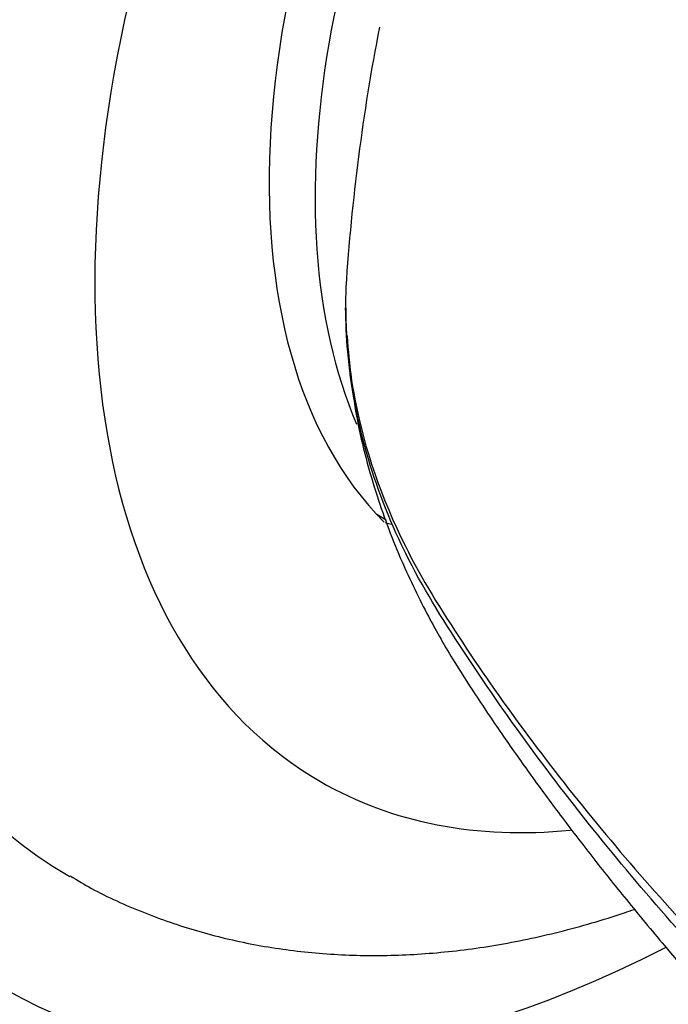
# Paper-space layout 'Layout1' of a CAD drawing. Units: millimetres. Extents: x 0 to 599, y 0 to 828.
# Drawn here: x 446 to 459, y 104 to 123 of the extents above; entities that cross this region are included whole.
import ezdxf
from ezdxf import colors
from ezdxf.entities.mleader import LeaderData, LeaderLine
from ezdxf.math import Vec2, Vec3

# ---------------------------------------------------------------- set-up
doc = ezdxf.new("R2010")
doc.units = ezdxf.units.MM
doc.layers.add('DV6_Défaut', color=7, linetype='Continuous')
doc.layers.add('Défaut', color=7, linetype='Continuous')

# ---------------------------------------------------------------- blocks, each defined once
blk = doc.blocks.new('_DOT')
at = {"color": 0}
blk.add_line((0, 0), (-1, 0), dxfattribs=at)
at = {"color": 0, "const_width": 0.333}
blk.add_lwpolyline([(-0.1665, 0, 1), (0.1665, 0, 1)], format="xyb", close=True, dxfattribs=at)
blk = doc.blocks.new('SE5')
at = {"layer": 'DV6_Défaut', "color": 7, "linetype": 'Continuous'}
blk.add_line((453.281, 113.034), (453.463, 112.928), dxfattribs=at)
blk.add_arc((492.625, 114.8), 40.023, 169.0313, 176.2703, dxfattribs=at)
for centre, major_axis, start_param, end_param in [((457.044, 129.336), (-13.75, -23.816), 3.141593, 6.283185), ((459.872, 127.703), (-13.75, -23.816), 2.409716, 6.283185), ((459.872, 127.703), (-12.5, -21.651), 3.142075, 6.282947), ((462.7, 126.07), (-10.5, -18.187), 2.751008, 6.283185), ((462.7, 126.07), (-8.125, -14.073), 3.294412, 6.129425), ((463.408, 125.662), (8, 13.856), 0.353422, 2.734439), ((460.226, 127.499), (-8.125, -14.073), 0.154419, 0.16758), ((462.7, 126.07), (-10.5, -18.187), 0, 0.392279), ((459.872, 127.703), (-13.75, -23.816), 0, 0.732544)]:
    blk.add_ellipse(centre, major_axis=major_axis, ratio=0.57735, start_param=start_param, end_param=end_param, dxfattribs=at)
for points, knots in [([(452.688, 117.435), (452.675, 117.029), (452.686, 116.624), (452.753, 115.895), (452.799, 115.571), (452.86, 115.249)], [0, 0, 0, 0, 0.552307, 0.552307, 1, 1, 1, 1]), ([(453.817, 112.327), (453.21, 113.572), (452.842, 114.854), (452.698, 116.445), (452.685, 116.727), (452.683, 117.01)], [0, 0, 0, 0, 0.823523, 0.823523, 1, 1, 1, 1]), ([(452.709, 116.465), (452.757, 115.903), (452.844, 114.976), (453.221, 113.516), (453.693, 112.248), (454.208, 111.171), (454.705, 110.294), (455.219, 109.496), (455.707, 108.773), (456.249, 108.005), (456.817, 107.233), (457.434, 106.427), (458.103, 105.589), (459.177, 104.295), (460.747, 102.524), (462.527, 100.685), (463.979, 99.272), (465.017, 98.3), (466.057, 97.358), (467.152, 96.401), (468.319, 95.422), (469.49, 94.481), (470.57, 93.651), (471.58, 92.908), (472.6, 92.187), (473.773, 91.408), (474.885, 90.681), (475.639, 90.194), (475.904, 90.023)], [0, 0, 0, 0, 0.048671, 0.0953, 0.136334, 0.171886, 0.201977, 0.226589, 0.257232, 0.285786, 0.314523, 0.344053, 0.375622, 0.409264, 0.492097, 0.575337, 0.613813, 0.650478, 0.684979, 0.720626, 0.760362, 0.799844, 0.833712, 0.862732, 0.895066, 0.931185, 0.97574, 1, 1, 1, 1]), ([(452.86, 115.249), (453.045, 114.289), (453.371, 113.346), (454.143, 111.795), (454.527, 111.18), (455.335, 109.957), (455.761, 109.351), (457.098, 107.554), (458.073, 106.379), (461.227, 102.922), (463.642, 100.702), (468.676, 96.738), (471.245, 94.964), (474.011, 93.289)], [0, 0, 0, 0, 0.114995, 0.114995, 0.191788, 0.191788, 0.26858, 0.26858, 0.422164, 0.422164, 0.729333, 0.729333, 1, 1, 1, 1]), ([(473.871, 93.003), (471.152, 94.661), (468.63, 96.413), (463.655, 100.365), (461.261, 102.6), (458.1, 106.135), (457.121, 107.343), (455.778, 109.176), (455.351, 109.792), (454.54, 111.027), (454.153, 111.645), (453.834, 112.293), (453.825, 112.31), (453.817, 112.327)], [0, 0, 0, 0, 0.301574, 0.301574, 0.649605, 0.649605, 0.823621, 0.823621, 0.910628, 0.910628, 0.997636, 0.997636, 1, 1, 1, 1]), ([(447.375, 106.066), (447.524, 105.976), (447.946, 105.722), (448.786, 105.349), (449.824, 104.988), (450.913, 104.729), (452.033, 104.571), (453.187, 104.516), (454.37, 104.564), (455.579, 104.717), (456.811, 104.976), (457.701, 105.236), (458.18, 105.398), (458.243, 105.42)], [0, 0, 0, 0, 0.043338, 0.144103, 0.244833, 0.346025, 0.44815, 0.551616, 0.656735, 0.763689, 0.872505, 0.98305, 1, 1, 1, 1])]:
    blk.add_open_spline(points, degree=3, knots=knots, dxfattribs=at)

psp = doc.layouts.get("Layout1")

# ---------------------------------------------------------------- block references
at = {"layer": 'Défaut'}
psp.add_blockref('SE5', (0, 0), dxfattribs=at)

# ---------------------------------------------------------------- leaders
at = {"layer": 'Défaut', "color": 7, "linetype": 'Continuous'}
ml = psp.add_multileader_mtext('Standard', dxfattribs=at)
ml.set_content('{\\pxsm0.9;\\fSolid Edge ISO|b1||i0||c0|p34;\\W1.;02/06/2016\\P}', color=256)
ml.set_leader_properties()
ml.set_arrow_properties(name='DOT')
ml.build(insert=Vec2(0, 0))
ml.multileader.update_dxf_attribs({"leader_type": 0, "dogleg_length": 0, "arrow_head_size": 12})
ctx = ml.context
ctx.base_point, ctx.char_height, ctx.arrow_head_size, ctx.landing_gap_size = Vec3(509.567, 821.148), 12, 12, 4.2
notes = []
notes.append((ctx, [(0, (0, 0, 0), (0, 0), (1, 0), 1, [])]))
ctx.mtext.insert = Vec3(513.767, 827.268)
for ctx, leaders in notes:
    for number, flags, end, landing, length, lines in leaders:
        leader = LeaderData()
        leader.index, (leader.has_last_leader_line, leader.has_dogleg_vector, leader.attachment_direction) = number, flags
        leader.last_leader_point, leader.dogleg_vector, leader.dogleg_length = Vec3(end), Vec3(landing), length
        for number, points, colour, breaks in lines:
            line = LeaderLine()
            line.index, line.vertices, line.color, line.breaks = number, Vec3.list(points), colors.encode_raw_color(colour), breaks
            leader.lines.append(line)
        ctx.leaders.append(leader)

doc.saveas('drawing.dxf')
